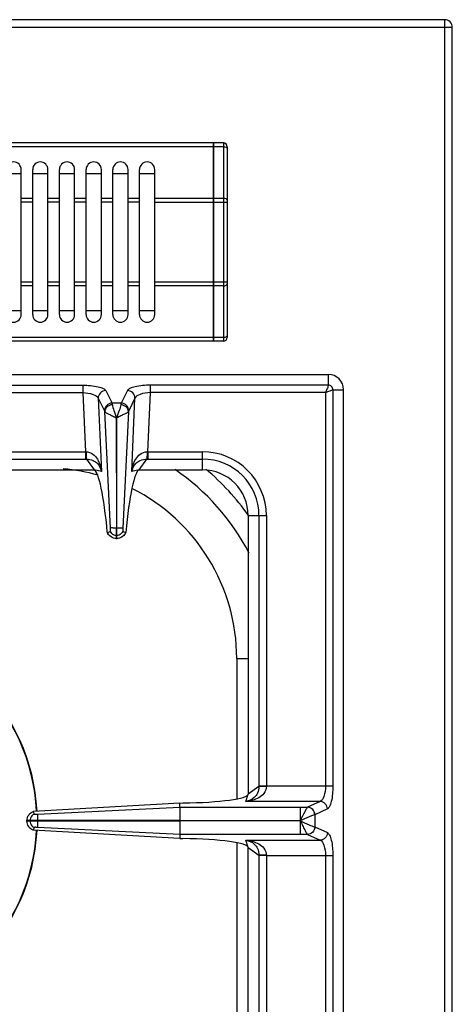
# Model space of a CAD drawing. Units: millimetres. Extents: x 128 to 2033, y 552 to 2568.
# Drawn here: x 916 to 1029, y 1018 to 1276 of the extents above; entities that cross this region are included whole.
import ezdxf

# ---------------------------------------------------------------- set-up
doc = ezdxf.new("R2010")
doc.units = ezdxf.units.MM
doc.header["$LTSCALE"] = 195.555556
doc.layers.get('0').update_dxf_attribs({"linetype": 'CONTINUOUS'})
doc.layers.add('AXES', color=7, linetype='CONTINUOUS')

msp = doc.modelspace()

# ---------------------------------------------------------------- linework, layer by layer
at = {"color": 7, "linetype": 'CONTINUOUS'}
for p, q in [((1026.95, 1276.47), (130.95, 1276.47)), ((1028.95, 628.47), (1028.95, 1274.47)), ((966.35, 1244.17), (602.55, 1244.17)), ((966.35, 1192.17), (966.35, 1244.17)), ((966.45, 1244.07), (966.35, 1244.07)), ((968.95, 1244.17), (966.45, 1244.17)), ((966.45, 1192.17), (966.45, 1244.17)), ((969.95, 1243.17), (969.95, 1193.17)), ((911.95, 1236.17), (915.95, 1236.17)), ((918.95, 1236.17), (922.95, 1236.17)), ((925.95, 1236.17), (929.95, 1236.17)), ((932.95, 1236.17), (936.95, 1236.17)), ((939.95, 1236.17), (943.95, 1236.17)), ((946.95, 1236.17), (950.95, 1236.17)), ((915.95, 1200.17), (911.95, 1200.17)), ((922.95, 1200.17), (918.95, 1200.17)), ((929.95, 1200.17), (925.95, 1200.17)), ((936.95, 1200.17), (932.95, 1200.17)), ((943.95, 1200.17), (939.95, 1200.17)), ((950.95, 1200.17), (946.95, 1200.17)), ((966.35, 1192.17), (602.55, 1192.17)), ((966.45, 1192.27), (966.35, 1192.27)), ((968.95, 1192.17), (966.45, 1192.17)), ((940.93, 1172.1), (940.9, 1143.22)), ((941, 1143.22), (940.93, 1172.1))]:
    msp.add_line(p, q, dxfattribs=at)
at = {"color": 9, "linetype": 'CONTINUOUS'}
for p, q in [((1026.95, 626.47), (1026.95, 1276.47)), ((128.95, 1274.47), (1028.95, 1274.47)), ((968.95, 1244.17), (968.95, 1192.17)), ((966.35, 1243.17), (602.55, 1243.17)), ((966.45, 1243.12), (966.35, 1243.12)), ((968.95, 1243.17), (966.45, 1243.17)), ((966.35, 1229.63), (950.95, 1229.63)), ((950.95, 1228.63), (969.95, 1228.63)), ((966.45, 1229.58), (966.35, 1229.58)), ((968.95, 1229.63), (966.45, 1229.63)), ((969.95, 1207.7), (950.95, 1207.7)), ((966.35, 1206.7), (950.95, 1206.7)), ((966.45, 1206.75), (966.35, 1206.75)), ((968.95, 1206.7), (966.45, 1206.7)), ((966.35, 1193.17), (602.55, 1193.17)), ((966.45, 1193.22), (966.35, 1193.22)), ((968.95, 1193.17), (966.45, 1193.17)), ((996.45, 1180.65), (996.45, 1183.47)), ((877.94, 1180.65), (932.09, 1180.65)), ((932.09, 1180.65), (932.09, 1178.72)), ((996.45, 1180.65), (949.81, 1180.65)), ((949.81, 1178.72), (949.81, 1180.65)), ((877.94, 1178.72), (932.09, 1178.72)), ((932.09, 1178.72), (932.76, 1163.22)), ((936.12, 1177.22), (936.96, 1158.02)), ((936.12, 1177.22), (937.77, 1173.94)), ((938.11, 1179.24), (939.76, 1175.95)), ((943.78, 1179.24), (942.13, 1175.95)), ((945.77, 1177.22), (944.12, 1173.94)), ((944.93, 1158.02), (945.77, 1177.22)), ((949.13, 1163.22), (949.81, 1178.72)), ((995.7, 1178.72), (949.81, 1178.72)), ((995.7, 1178.72), (995.7, 1075.53)), ((997.63, 1179.47), (1000.45, 1179.47)), ((997.63, 1179.47), (997.63, 1075.53)), ((942.13, 1175.95), (939.76, 1175.95)), ((939.34, 1143.22), (937.84, 1173.73)), ((944.05, 1173.73), (942.55, 1143.21)), ((972.45, 1108.97), (975.45, 1108.97)), ((972.45, 1108.97), (972.45, 1072.21)), ((997.63, 1075.53), (980.2, 1075.53)), ((994.28, 1071.56), (974.81, 1071.56)), ((994.28, 1071.56), (991, 1070.06)), ((989.07, 1070.05), (990.98, 1070.05)), ((989.07, 1070.05), (989.07, 1066.52)), ((991, 1070.06), (990.98, 1070.05)), ((996.22, 1069.58), (992.93, 1068.07)), ((989.07, 1066.42), (989.07, 1062.88)), ((992.93, 1068.07), (992.89, 1068.06)), ((992.93, 1068.07), (992.93, 1064.86)), ((992.89, 1064.87), (992.93, 1064.86)), ((992.93, 1064.86), (996.22, 1063.36)), ((974.81, 1061.37), (994.28, 1061.37)), ((990.98, 1062.88), (989.07, 1062.88)), ((990.98, 1062.88), (991, 1062.87)), ((991, 1062.87), (994.28, 1061.37)), ((972.45, 1060.72), (972.45, 978.61)), ((980.2, 1057.4), (997.63, 1057.4)), ((995.7, 1057.4), (995.7, 795.53)), ((997.63, 1057.4), (997.63, 795.53))]:
    msp.add_line(p, q, dxfattribs=at)
msp.add_lwpolyline([(989.09, 1066.42), (989.08, 1066.43), (989.07, 1066.46), (989.07, 1066.45)], dxfattribs=at)
at = {"color": 7, "linetype": 'CONTINUOUS'}
for centre, radius, start, end in [((1026.95, 1274.47), 2, 0, 90), ((968.95, 1243.17), 1, 0, 90), ((968.95, 1193.17), 1, 270, 360), ((922.45, 1108.97), 60, 27.4361, 55.6648), ((868.95, 1066.47), 51.2, 2.8552, 87.5845), ((868.95, 1066.47), 51.2, 272.4199, 357.1448)]:
    msp.add_arc(centre, radius, start, end, dxfattribs=at)
at = {"color": 9, "linetype": 'CONTINUOUS'}
for centre, radius, start, end in [((922.45, 1108.97), 50, 74.1013, 84.8171), ((922.45, 1108.97), 65, 35.2762, 49.8521), ((922.45, 1108.97), 50, 0, 63.2189), ((868.95, 1066.47), 51.08, 2.8579, 87.7115), ((868.95, 1066.47), 51.08, 272.2885, 357.1421)]:
    msp.add_arc(centre, radius, start, end, dxfattribs=at)
for points, knots in [([(968.95, 1243.17), (969.19, 1243.17), (969.57, 1243.13), (969.95, 1242.82), (969.95, 1242.67)], [0, 0, 0, 0, 0.61131, 1, 1, 1, 1]), ([(969.95, 1229.13), (969.95, 1229.28), (969.57, 1229.59), (969.19, 1229.63), (968.95, 1229.63)], [0, 0, 0, 0, 0.38869, 1, 1, 1, 1]), ([(968.95, 1206.7), (969.19, 1206.7), (969.57, 1206.74), (969.95, 1207.05), (969.95, 1207.2)], [0, 0, 0, 0, 0.61131, 1, 1, 1, 1]), ([(969.95, 1193.67), (969.95, 1193.51), (969.57, 1193.2), (969.19, 1193.17), (968.95, 1193.17)], [0, 0, 0, 0, 0.38869, 1, 1, 1, 1]), ([(932.09, 1180.65), (933.44, 1180.65), (935.29, 1180.51), (937.28, 1179.92), (937.98, 1179.49), (938.11, 1179.24)], [0, 0, 0, 0, 0.641589, 0.864919, 1, 1, 1, 1]), ([(949.81, 1180.65), (948.45, 1180.65), (946.6, 1180.51), (944.61, 1179.92), (943.91, 1179.49), (943.78, 1179.24)], [0, 0, 0, 0, 0.641562, 0.864905, 1, 1, 1, 1]), ([(996.45, 1180.65), (996.43, 1180.39), (996.1, 1179.75), (995.87, 1179.11), (995.7, 1178.72)], [0, 0, 0, 0, 0.377193, 1, 1, 1, 1]), ([(997.63, 1179.47), (997.63, 1179.77), (997.38, 1180.4), (996.75, 1180.65), (996.45, 1180.65)], [0, 0, 0, 0, 0.499999, 1, 1, 1, 1]), ([(932.09, 1178.72), (933.01, 1178.7), (934.41, 1178.51), (935.94, 1177.74), (936.12, 1177.22)], [0, 0, 0, 0, 0.624162, 1, 1, 1, 1]), ([(938.11, 1179.24), (937.59, 1179.22), (936.55, 1178.78), (936.12, 1177.72), (936.12, 1177.22)], [0, 0, 0, 0, 0.504721, 1, 1, 1, 1]), ([(945.77, 1177.22), (945.77, 1177.72), (945.34, 1178.78), (944.3, 1179.22), (943.78, 1179.24)], [0, 0, 0, 0, 0.495279, 1, 1, 1, 1]), ([(949.81, 1178.72), (948.88, 1178.7), (947.48, 1178.51), (945.95, 1177.74), (945.77, 1177.22)], [0, 0, 0, 0, 0.624137, 1, 1, 1, 1]), ([(995.7, 1178.72), (996.09, 1178.89), (996.64, 1179.12), (997.28, 1179.37), (997.53, 1179.46), (997.63, 1179.47)], [0, 0, 0, 0, 0.62244, 0.859036, 1, 1, 1, 1]), ([(939.76, 1175.95), (939.24, 1175.94), (938.2, 1175.49), (937.77, 1174.44), (937.77, 1173.94)], [0, 0, 0, 0, 0.504721, 1, 1, 1, 1]), ([(939.83, 1175.54), (939.33, 1175.51), (938.36, 1175.14), (937.86, 1174.18), (937.84, 1173.73)], [0, 0, 0, 0, 0.523259, 1, 1, 1, 1]), ([(939.76, 1175.95), (939.76, 1175.93), (939.79, 1175.79), (939.81, 1175.65), (939.83, 1175.54)], [0, 0, 0, 0, 0.191003, 1, 1, 1, 1]), ([(939.83, 1175.54), (939.89, 1175.03), (940.3, 1173.87), (940.73, 1172.74), (940.95, 1172.08)], [0, 0, 0, 0, 0.427498, 1, 1, 1, 1]), ([(942.06, 1175.54), (942, 1175.03), (941.59, 1173.87), (941.16, 1172.74), (940.95, 1172.08)], [0, 0, 0, 0, 0.427366, 1, 1, 1, 1]), ([(942.13, 1175.95), (942.13, 1175.93), (942.1, 1175.79), (942.08, 1175.65), (942.06, 1175.54)], [0, 0, 0, 0, 0.191003, 1, 1, 1, 1]), ([(944.05, 1173.73), (944.03, 1174.18), (943.53, 1175.14), (942.56, 1175.51), (942.06, 1175.54)], [0, 0, 0, 0, 0.476731, 1, 1, 1, 1]), ([(944.12, 1173.94), (944.12, 1174.44), (943.69, 1175.49), (942.65, 1175.94), (942.13, 1175.95)], [0, 0, 0, 0, 0.495279, 1, 1, 1, 1]), ([(937.84, 1173.73), (937.94, 1173.61), (938.31, 1173.39), (938.97, 1173.02), (939.9, 1172.62), (940.54, 1172.24), (940.9, 1172.11)], [0, 0, 0, 0, 0.130355, 0.36108, 0.662668, 1, 1, 1, 1]), ([(944.05, 1173.73), (943.95, 1173.61), (943.59, 1173.39), (942.92, 1173.02), (942, 1172.62), (941.36, 1172.24), (941, 1172.11)], [0, 0, 0, 0, 0.130235, 0.360804, 0.662392, 1, 1, 1, 1]), ([(995.7, 1075.53), (995.7, 1074.62), (995.55, 1073.25), (994.8, 1071.72), (994.28, 1071.56)], [0, 0, 0, 0, 0.629013, 1, 1, 1, 1]), ([(997.63, 1075.53), (997.63, 1074.19), (997.49, 1072.34), (996.9, 1070.38), (996.47, 1069.69), (996.22, 1069.58)], [0, 0, 0, 0, 0.64427, 0.866803, 1, 1, 1, 1]), ([(996.22, 1069.58), (996.2, 1070.08), (995.78, 1071.09), (994.77, 1071.55), (994.28, 1071.56)], [0, 0, 0, 0, 0.504622, 1, 1, 1, 1]), ([(990.98, 1070.05), (990.86, 1069.93), (990.63, 1069.5), (989.98, 1068.33), (989.46, 1067.27), (989.08, 1066.49)], [0, 0, 0, 0, 0.124771, 0.356888, 1, 1, 1, 1]), ([(992.89, 1068.06), (992.88, 1068.56), (992.47, 1069.57), (991.47, 1070.03), (990.98, 1070.05)], [0, 0, 0, 0, 0.506332, 1, 1, 1, 1]), ([(992.93, 1068.07), (992.92, 1068.57), (992.5, 1069.59), (991.49, 1070.04), (991, 1070.06)], [0, 0, 0, 0, 0.504622, 1, 1, 1, 1]), ([(992.89, 1068.06), (992.69, 1068.02), (992.19, 1067.82), (990.91, 1067.31), (989.84, 1066.8), (989.06, 1066.46)], [0, 0, 0, 0, 0.150018, 0.38749, 1, 1, 1, 1]), ([(989.06, 1066.46), (989.84, 1066.13), (991.1, 1065.57), (992.37, 1065), (992.89, 1064.87)], [0, 0, 0, 0, 0.61218, 1, 1, 1, 1]), ([(989.09, 1066.42), (989.27, 1066.01), (989.7, 1065.26), (990.2, 1064.19), (990.63, 1063.43), (990.86, 1063), (990.98, 1062.88)], [0, 0, 0, 0, 0.338815, 0.643056, 0.875158, 1, 1, 1, 1]), ([(992.89, 1064.87), (992.88, 1064.37), (992.47, 1063.36), (991.47, 1062.9), (990.98, 1062.88)], [0, 0, 0, 0, 0.506334, 1, 1, 1, 1]), ([(992.93, 1064.86), (992.92, 1064.36), (992.5, 1063.34), (991.49, 1062.89), (991, 1062.87)], [0, 0, 0, 0, 0.504622, 1, 1, 1, 1]), ([(996.22, 1063.36), (996.2, 1062.86), (995.78, 1061.84), (994.77, 1061.39), (994.28, 1061.37)], [0, 0, 0, 0, 0.504622, 1, 1, 1, 1]), ([(994.28, 1061.37), (994.8, 1061.21), (995.55, 1059.68), (995.7, 1058.31), (995.7, 1057.4)], [0, 0, 0, 0, 0.370827, 1, 1, 1, 1]), ([(996.22, 1063.36), (996.47, 1063.24), (996.9, 1062.56), (997.49, 1060.59), (997.63, 1058.74), (997.63, 1057.4)], [0, 0, 0, 0, 0.133119, 0.355564, 1, 1, 1, 1])]:
    msp.add_open_spline(points, degree=3, knots=knots, dxfattribs=at)
for points in [[(937.77, 1173.94), (937.81, 1173.87), (937.83, 1173.8), (937.84, 1173.73)], [(944.12, 1173.94), (944.08, 1173.87), (944.07, 1173.8), (944.05, 1173.73)]]:
    msp.add_open_spline(points, degree=3, dxfattribs=at)
at = {"layer": 'AXES', "color": 7, "linetype": 'CONTINUOUS'}
for p, q in [((915.95, 1199.17), (915.95, 1237.17)), ((918.95, 1199.17), (918.95, 1237.17)), ((922.95, 1199.17), (922.95, 1237.17)), ((925.95, 1199.17), (925.95, 1237.17)), ((929.95, 1199.17), (929.95, 1237.17)), ((932.95, 1199.17), (932.95, 1237.17)), ((936.95, 1199.17), (936.95, 1237.17)), ((939.95, 1199.17), (939.95, 1237.17)), ((943.95, 1199.17), (943.95, 1237.17)), ((946.95, 1199.17), (946.95, 1237.17)), ((950.95, 1199.17), (950.95, 1237.17)), ((741.45, 1183.47), (996.45, 1183.47)), ((1000.45, 673.47), (1000.45, 1179.47)), ((875.95, 1158.47), (935.04, 1158.47)), ((946.85, 1158.47), (963.45, 1158.47)), ((975.45, 1146.47), (975.45, 1073.47)), ((938.52, 1142.02), (938.56, 1142.04)), ((938.56, 1142.04), (939.32, 1142.3)), ((940.9, 1140.47), (940.9, 1143.22)), ((941, 1140.47), (941, 1143.22)), ((942.57, 1142.3), (943.33, 1142.04)), ((943.33, 1142.04), (943.37, 1142.02)), ((941, 1140.47), (940.9, 1140.47)), ((957.5, 1071.13), (919.09, 1068.95)), ((957.5, 1071.13), (958.34, 1071.14)), ((957.52, 1070.05), (957.5, 1071.13)), ((919.09, 1068.95), (919.35, 1068.19)), ((919.09, 1068.95), (919.35, 1068.19)), ((957.53, 1070.05), (957.53, 1066.52)), ((957.53, 1066.52), (917.45, 1066.52)), ((917.45, 1066.42), (917.45, 1066.52)), ((917.45, 1066.42), (957.53, 1066.42)), ((957.53, 1066.42), (957.53, 1062.88)), ((919.35, 1064.74), (919.09, 1063.98)), ((919.35, 1064.74), (919.09, 1063.98)), ((957.5, 1061.8), (919.09, 1063.98)), ((957.52, 1062.88), (957.5, 1061.8)), ((957.5, 1061.8), (958.34, 1061.79)), ((975.45, 986.47), (975.45, 1059.47))]:
    msp.add_line(p, q, dxfattribs=at)
at = {"layer": 'AXES', "color": 9, "linetype": 'CONTINUOUS'}
for p, q in [((918.95, 1229.63), (915.95, 1229.63)), ((918.95, 1228.63), (915.95, 1228.63)), ((925.95, 1229.63), (922.95, 1229.63)), ((925.95, 1228.63), (922.95, 1228.63)), ((932.95, 1229.63), (929.95, 1229.63)), ((932.95, 1228.63), (929.95, 1228.63)), ((939.95, 1229.63), (936.95, 1229.63)), ((939.95, 1228.63), (936.95, 1228.63)), ((946.95, 1229.63), (943.95, 1229.63)), ((946.95, 1228.63), (943.95, 1228.63)), ((918.95, 1207.7), (915.95, 1207.7)), ((918.95, 1206.7), (915.95, 1206.7)), ((925.95, 1207.7), (922.95, 1207.7)), ((925.95, 1206.7), (922.95, 1206.7)), ((932.95, 1207.7), (929.95, 1207.7)), ((932.95, 1206.7), (929.95, 1206.7)), ((939.95, 1207.7), (936.95, 1207.7)), ((939.95, 1206.7), (936.95, 1206.7)), ((946.95, 1207.7), (943.95, 1207.7)), ((946.95, 1206.7), (943.95, 1206.7)), ((877.2, 1163.22), (932.76, 1163.22)), ((932.76, 1163.22), (932.76, 1161.28)), ((949.13, 1163.22), (963.45, 1163.22)), ((949.13, 1163.22), (949.13, 1161.28)), ((963.45, 1158.47), (963.45, 1163.22)), ((877.15, 1161.28), (932.76, 1161.28)), ((933.03, 1161.29), (935.04, 1158.47)), ((946.85, 1158.47), (948.86, 1161.29)), ((949.13, 1161.28), (963.45, 1161.28)), ((936.96, 1158.02), (935.04, 1158.47)), ((946.85, 1158.47), (944.93, 1158.02)), ((975.45, 1146.47), (980.2, 1146.47)), ((978.26, 1146.47), (978.26, 1075.47)), ((980.2, 1146.47), (980.2, 1075.53)), ((941, 1143.22), (940.9, 1143.22)), ((941, 1141.23), (940.9, 1141.23)), ((978.26, 1075.47), (975.45, 1073.47)), ((980.2, 1075.53), (978.26, 1075.53)), ((974.81, 1071.56), (975.45, 1073.47)), ((920.19, 1068.18), (957.52, 1070.05)), ((957.52, 1070.05), (989.07, 1070.05)), ((918.21, 1066.52), (918.21, 1066.42)), ((920.2, 1066.52), (920.2, 1066.42)), ((989.07, 1066.47), (957.53, 1066.52)), ((989.07, 1066.47), (957.53, 1066.42)), ((957.52, 1062.88), (920.2, 1064.75)), ((989.07, 1062.88), (957.52, 1062.88)), ((975.45, 1059.47), (974.81, 1061.37)), ((975.45, 1059.47), (978.26, 1057.46)), ((978.26, 1057.46), (978.26, 986.47)), ((980.2, 1057.4), (978.26, 1057.4)), ((980.2, 1057.4), (980.2, 986.47))]:
    msp.add_line(p, q, dxfattribs=at)
at = {"layer": 'AXES', "color": 7, "linetype": 'CONTINUOUS'}
for points in [[(920.02, 1064.76), (919.95, 1064.75), (919.89, 1064.75)], [(920.2, 1064.75), (920.12, 1064.75), (920.02, 1064.76)]]:
    msp.add_lwpolyline(points, dxfattribs=at)
for centre, radius, start, end in [((913.95, 1237.17), 2, 0, 180), ((920.95, 1237.17), 2, 0, 180), ((927.95, 1237.17), 2, 0, 180), ((934.95, 1237.17), 2, 0, 180), ((941.95, 1237.17), 2, 0, 180), ((948.95, 1237.17), 2, 0, 180), ((913.95, 1199.17), 2, 180, 360), ((920.95, 1199.17), 2, 180, 360), ((927.95, 1199.17), 2, 180, 360), ((934.95, 1199.17), 2, 180, 360), ((941.95, 1199.17), 2, 180, 360), ((948.95, 1199.17), 2, 180, 360), ((996.45, 1179.47), 4, 0, 90), ((963.45, 1146.47), 12, 0, 90), ((941.01, 1143.17), 2.74, 204.7838, 208.0955), ((940.87, 1143.18), 2.75, 324.934, 335.207), ((940.94, 1143.03), 2.56, 266.9267, 268.9118), ((940.95, 1143.03), 2.56, 271.0882, 273.0695)]:
    msp.add_arc(centre, radius, start, end, dxfattribs=at)
at = {"layer": 'AXES', "color": 9, "linetype": 'CONTINUOUS'}
for centre, radius, start, end in [((932.98, 1173.2), 9.99, 268.7528, 269.7807), ((948.91, 1173.2), 9.99, 270.2193, 271.2472), ((963.45, 1146.47), 16.75, 0, 90), ((932.76, 1183.68), 22.39, 269.9997, 270.6868), ((949.13, 1183.68), 22.39, 269.3132, 270.0003), ((963.45, 1146.47), 14.82, 0, 90)]:
    msp.add_arc(centre, radius, start, end, dxfattribs=at)
at = {"layer": 'AXES', "color": 7, "linetype": 'CONTINUOUS'}
for centre, major_axis, ratio, start_param, end_param in [((936, 1133.49), (-1.11, 25), 0.122664, 5.05553, 6.237501), ((945.89, 1133.49), (1.11, 25), 0.122664, 0.045684, 1.227656), ((956.45, 1073.47), (19, 0), 0.122785, -1.471001, 0), ((956.45, 1059.47), (19, 0), 0.122785, 6.283185, 7.754186)]:
    msp.add_ellipse(centre, major_axis=major_axis, ratio=ratio, start_param=start_param, end_param=end_param, dxfattribs=at)
at = {"layer": 'AXES', "color": 9, "linetype": 'CONTINUOUS'}
for points, knots in [([(932.94, 1163.21), (933.58, 1163.21), (934.82, 1162.76), (935.99, 1161.33), (936.67, 1159.72), (936.9, 1158.59), (936.96, 1158.02)], [0, 0, 0, 0, 0.267692, 0.516599, 0.758699, 1, 1, 1, 1]), ([(932.94, 1163.21), (932.95, 1162.81), (932.97, 1162.17), (932.99, 1161.52), (933.03, 1161.29)], [0, 0, 0, 0, 0.629719, 1, 1, 1, 1]), ([(944.93, 1158.02), (944.99, 1158.59), (945.22, 1159.72), (945.9, 1161.33), (947.07, 1162.76), (948.31, 1163.21), (948.95, 1163.21)], [0, 0, 0, 0, 0.241303, 0.483372, 0.732274, 1, 1, 1, 1]), ([(948.95, 1163.21), (948.94, 1162.81), (948.92, 1162.17), (948.9, 1161.52), (948.86, 1161.29)], [0, 0, 0, 0, 0.629717, 1, 1, 1, 1]), ([(933.03, 1161.29), (933.62, 1161.28), (934.7, 1161.09), (936.24, 1160.01), (936.81, 1158.8), (936.96, 1158.02)], [0, 0, 0, 0, 0.3213, 0.570191, 1, 1, 1, 1]), ([(944.93, 1158.02), (945.08, 1158.8), (945.65, 1160.01), (947.2, 1161.09), (948.27, 1161.28), (948.86, 1161.29)], [0, 0, 0, 0, 0.429786, 0.678658, 1, 1, 1, 1]), ([(940.9, 1140.47), (940.4, 1140.48), (939.41, 1140.78), (938.75, 1141.59), (938.56, 1142.04)], [0, 0, 0, 0, 0.501263, 1, 1, 1, 1]), ([(940.9, 1143.22), (940.71, 1143.22), (940.19, 1143.21), (939.67, 1143.23), (939.34, 1143.22)], [0, 0, 0, 0, 0.358472, 1, 1, 1, 1]), ([(942.55, 1143.22), (942.5, 1143.22), (941.98, 1143.21), (941.46, 1143.22), (941, 1143.22)], [0, 0, 0, 0, 0.108844, 1, 1, 1, 1]), ([(943.33, 1142.04), (943.14, 1141.59), (942.48, 1140.78), (941.49, 1140.48), (941, 1140.47)], [0, 0, 0, 0, 0.498737, 1, 1, 1, 1]), ([(980.2, 1075.53), (980.2, 1074.88), (979.76, 1073.58), (978.25, 1072.42), (976.57, 1071.79), (975.4, 1071.6), (974.81, 1071.56)], [0, 0, 0, 0, 0.268431, 0.517391, 0.759114, 1, 1, 1, 1]), ([(978.26, 1075.47), (978.25, 1074.86), (978.04, 1073.76), (976.88, 1072.21), (975.61, 1071.69), (974.81, 1071.56)], [0, 0, 0, 0, 0.322809, 0.571991, 1, 1, 1, 1]), ([(980.2, 1075.49), (979.98, 1075.49), (979.34, 1075.49), (978.69, 1075.49), (978.26, 1075.47)], [0, 0, 0, 0, 0.332763, 1, 1, 1, 1]), ([(974.81, 1061.37), (975.61, 1061.25), (976.88, 1060.72), (978.04, 1059.17), (978.25, 1058.07), (978.26, 1057.46)], [0, 0, 0, 0, 0.428031, 0.677203, 1, 1, 1, 1]), ([(974.81, 1061.37), (975.4, 1061.33), (976.57, 1061.15), (978.25, 1060.51), (979.76, 1059.35), (980.2, 1058.05), (980.2, 1057.4)], [0, 0, 0, 0, 0.240913, 0.48263, 0.731577, 1, 1, 1, 1]), ([(980.2, 1057.44), (979.98, 1057.44), (979.34, 1057.44), (978.69, 1057.44), (978.26, 1057.46)], [0, 0, 0, 0, 0.332764, 1, 1, 1, 1])]:
    msp.add_open_spline(points, degree=3, knots=knots, dxfattribs=at)
at = {"layer": 'AXES', "color": 7, "linetype": 'CONTINUOUS'}
for points, knots in [([(940.81, 1140.47), (940.35, 1140.49), (939.44, 1140.78), (938.8, 1141.49), (938.59, 1141.88)], [0, 0, 0, 0, 0.506089, 1, 1, 1, 1]), ([(939.32, 1142.3), (939.33, 1142.33), (939.36, 1142.51), (939.37, 1142.7), (939.34, 1142.85)], [0, 0, 0, 0, 0.148662, 1, 1, 1, 1]), ([(939.34, 1142.85), (939.34, 1142.88), (939.34, 1142.93), (939.35, 1142.99), (939.35, 1143.02)], [0, 0, 0, 0, 0.445932, 1, 1, 1, 1]), ([(942.55, 1143.21), (942.55, 1143.15), (942.56, 1143.1), (942.53, 1142.92), (942.56, 1142.94)], [0, 0, 0, 0, 0.655329, 1, 1, 1, 1]), ([(942.55, 1142.85), (942.54, 1142.79), (942.54, 1142.61), (942.53, 1142.42), (942.57, 1142.3)], [0, 0, 0, 0, 0.320247, 1, 1, 1, 1]), ([(917.45, 1066.52), (917.45, 1067.03), (917.78, 1068.07), (918.62, 1068.75), (919.09, 1068.95)], [0, 0, 0, 0, 0.500758, 1, 1, 1, 1]), ([(919.09, 1063.98), (918.62, 1064.18), (917.78, 1064.87), (917.45, 1065.9), (917.45, 1066.42)], [0, 0, 0, 0, 0.499246, 1, 1, 1, 1]), ([(919.35, 1068.19), (919.38, 1068.18), (919.56, 1068.16), (919.74, 1068.16), (919.89, 1068.18)], [0, 0, 0, 0, 0.157813, 1, 1, 1, 1]), ([(920.2, 1068.18), (920.2, 1068.12), (920.19, 1067.57), (920.2, 1067.01), (920.2, 1066.52)], [0, 0, 0, 0, 0.108883, 1, 1, 1, 1]), ([(920.2, 1066.42), (920.2, 1066.22), (920.19, 1065.66), (920.21, 1065.1), (920.2, 1064.75)], [0, 0, 0, 0, 0.358421, 1, 1, 1, 1]), ([(919.89, 1064.75), (919.84, 1064.76), (919.66, 1064.77), (919.47, 1064.77), (919.35, 1064.74)], [0, 0, 0, 0, 0.299838, 1, 1, 1, 1])]:
    msp.add_open_spline(points, degree=3, knots=knots, dxfattribs=at)
for points in [[(940.29, 1141.36), (939.87, 1141.53), (939.5, 1141.89), (939.32, 1142.3)], [(939.35, 1143.02), (939.35, 1143.08), (939.34, 1143.15), (939.34, 1143.22)], [(943.13, 1141.6), (942.68, 1140.96), (941.86, 1140.51), (941.08, 1140.47)], [(942.57, 1142.3), (942.39, 1141.89), (942.02, 1141.53), (941.61, 1141.36)], [(919.35, 1068.19), (918.91, 1068), (918.52, 1067.61), (918.35, 1067.16)], [(919.89, 1068.18), (919.97, 1068.17), (920.06, 1068.17), (920.15, 1068.19)], [(918.35, 1065.77), (918.52, 1065.32), (918.91, 1064.93), (919.35, 1064.74)]]:
    msp.add_open_spline(points, degree=3, dxfattribs=at)
at = {"layer": 'AXES', "color": 9, "linetype": 'CONTINUOUS'}
for points in [[(940.9, 1141.23), (940.69, 1141.24), (940.48, 1141.28), (940.29, 1141.36)], [(941.61, 1141.36), (941.41, 1141.28), (941.2, 1141.24), (941, 1141.23)], [(918.35, 1067.16), (918.27, 1066.96), (918.22, 1066.74), (918.21, 1066.52)], [(918.21, 1066.42), (918.22, 1066.19), (918.27, 1065.97), (918.35, 1065.77)]]:
    msp.add_open_spline(points, degree=3, dxfattribs=at)

doc.saveas('drawing.dxf')
